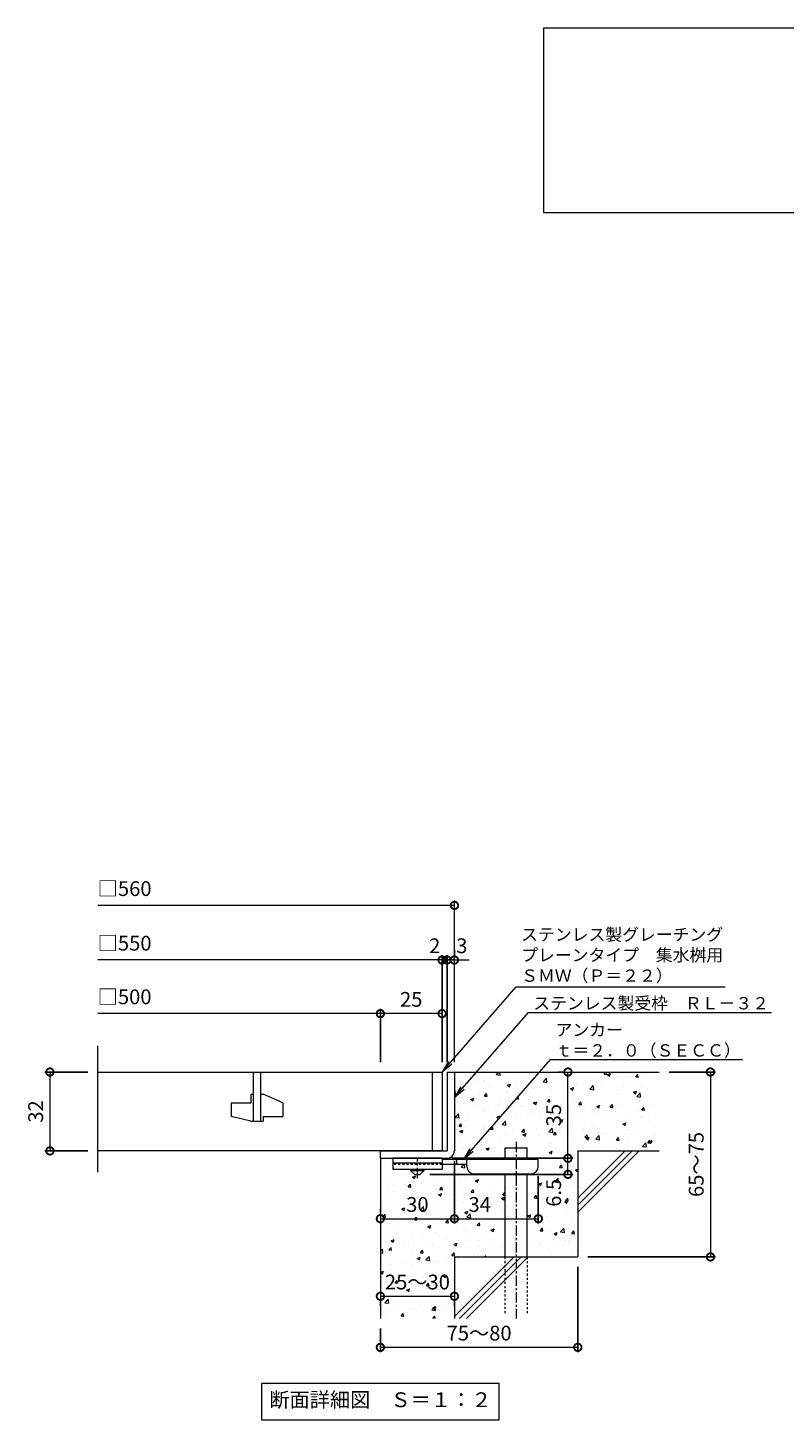
# Model space of a CAD drawing. Units: millimetres. Extents: x -525 to 490, y -297 to 1253.
# Drawn here: x -474 to -168, y -297 to 268 of the extents above; entities that cross this region are included whole.
import ezdxf
from ezdxf import colors
from ezdxf.entities.mleader import LeaderData, LeaderLine
from ezdxf.math import Vec2, Vec3

# ---------------------------------------------------------------- set-up
doc = ezdxf.new("R2010")
doc.units = ezdxf.units.MM
doc.linetypes.add('中心線（短）', pattern=[6.773333, 4.233333, -0.846667, 0.846667, -0.846667])
doc.linetypes.add('点線（標準）', pattern=[1.693333, 0.846667, -0.846667])
for name, color, linetype in [('(K)アンカー', 3, 'Continuous'), ('(K)モルタル', 7, 'Continuous'), ('(K)受枠', 2, 'Continuous'), ('(K)寸法', 7, 'Continuous'), ('(K)蓋', 3, 'Continuous'), ('(K)躯体', 6, 'Continuous')]:
    doc.layers.add(name, color=color, linetype=linetype)
doc.layers.add('(K)引出線', color=7, linetype='Continuous', lineweight=9)
doc.layers.add('(K)文字', color=2, linetype='Continuous', lineweight=9)
doc.styles.add('(K)MSゴシック', font='MS Gothic.ttf')
doc.styles.add('文字_異尺度_H2.5', font='MS Gothic.ttf', dxfattribs={"height": 2.5})
doc.styles.add('文字_異尺度_H3.0', font='MS Gothic.ttf', dxfattribs={"height": 3})
doc.dimstyles.new('KAD-1', dxfattribs={"dimtxt": 3, "dimasz": 3, "dimexe": 1, "dimexo": 2, "dimgap": 1, "dimtad": 1, "dimdec": 1, "dimdsep": 46, "dimtxsty": '(K)MSゴシック', "dimblk": 'DOTSMALL', "dimcen": 0, "dimclrd": 7, "dimclre": 256, "dimclrt": 2, "dimadec": 1, "dimazin": 0, "dimtfac": 1, "dimtdec": 1, "dimtmove": 0, "dimatfit": 3, "dimldrblk": 'DOTSMALL', "dimfxl": 1, "dimtfill": 1, "dimlwd": 9, "dimlwe": -1, "dimarcsym": 0})

# ---------------------------------------------------------------- blocks, each defined once
blk = doc.blocks.new('_DotSmall')
at = {"color": 0, "linetype": 'ByBlock', "const_width": 0.5}
blk.add_lwpolyline([(-0.0625, 0, 1), (0.0625, 0, 1)], format="xyb", close=True, dxfattribs=at)
blk = doc.blocks.new('*D62')
at = {"layer": '(K)寸法', "transparency": 16777216}
for p, q in [((-251.29, -234.48), (-251.29, -269.15)), ((-331.29, -259.48), (-331.29, -269.15))]:
    blk.add_line(p, q, dxfattribs=at)
at = {"layer": '(K)寸法', "color": 7, "lineweight": 9, "transparency": 16777216}
blk.add_line((-251.29, -267.15), (-331.29, -267.15), dxfattribs=at)
at = {"layer": 'Defpoints', "color": 0, "transparency": 16777216}
for p in [(-251.29, -230.48), (-331.29, -255.48), (-331.29, -267.15)]:
    blk.add_point(p, dxfattribs=at)
at = {"layer": '(K)寸法', "color": 7, "lineweight": 9, "transparency": 16777216, "xscale": 6, "yscale": 6, "zscale": 6, "rotation": 180}
blk.add_blockref('_DotSmall', (-331.29, -267.15), dxfattribs=at)
at = {"layer": '(K)寸法', "color": 7, "lineweight": 9, "transparency": 16777216, "xscale": 6, "yscale": 6, "zscale": 6}
blk.add_blockref('_DotSmall', (-251.29, -267.15), dxfattribs=at)
at = {"layer": '(K)寸法', "color": 2, "lineweight": 9, "transparency": 16777216, "insert": (-291.29, -262.15), "char_height": 6, "attachment_point": 5, "style": '(K)MSゴシック', "bg_fill": 3, "box_fill_scale": 1.1, "bg_fill_color": 256, "bg_fill_true_color": 13158600, "bg_fill_transparency": 0}
blk.add_mtext('75～80', dxfattribs=at)
blk = doc.blocks.new('*D63')
at = {"layer": '(K)寸法', "color": 7, "lineweight": 9, "transparency": 16777216}
blk.add_line((-331.29, -246.43), (-301.29, -246.43), dxfattribs=at)
at = {"layer": '(K)寸法', "transparency": 16777216}
for p, q in [((-331.29, -250.43), (-331.29, -248.43)), ((-301.29, -250.43), (-301.29, -248.43))]:
    blk.add_line(p, q, dxfattribs=at)
at = {"layer": '(K)寸法', "color": 7, "lineweight": 9, "transparency": 16777216, "xscale": 6, "yscale": 6, "zscale": 6, "rotation": 180}
blk.add_blockref('_DotSmall', (-331.29, -246.43), dxfattribs=at)
at = {"layer": '(K)寸法', "color": 7, "lineweight": 9, "transparency": 16777216, "xscale": 6, "yscale": 6, "zscale": 6}
blk.add_blockref('_DotSmall', (-301.29, -246.43), dxfattribs=at)
at = {"layer": '(K)寸法', "color": 2, "lineweight": 9, "transparency": 16777216, "insert": (-316.29, -241.43), "char_height": 6, "attachment_point": 5, "style": '(K)MSゴシック', "bg_fill": 3, "box_fill_scale": 1.1, "bg_fill_color": 256, "bg_fill_true_color": 13158600, "bg_fill_transparency": 0}
blk.add_mtext('25～30', dxfattribs=at)
at = {"layer": 'Defpoints', "color": 0, "transparency": 16777216}
for p in [(-331.29, -246.43), (-301.29, -246.43), (-301.29, -246.43)]:
    blk.add_point(p, dxfattribs=at)
blk = doc.blocks.new('*D64')
at = {"layer": '(K)寸法', "transparency": 16777216}
for p, q in [((-301.29, -191.48), (-301.29, -216.98)), ((-331.29, -210.98), (-331.29, -212.98))]:
    blk.add_line(p, q, dxfattribs=at)
at = {"layer": '(K)寸法', "color": 7, "lineweight": 9, "transparency": 16777216}
blk.add_line((-331.29, -214.98), (-301.29, -214.98), dxfattribs=at)
at = {"layer": 'Defpoints', "color": 0, "transparency": 16777216}
for p in [(-301.29, -187.48), (-331.29, -214.98), (-301.29, -214.98)]:
    blk.add_point(p, dxfattribs=at)
at = {"layer": '(K)寸法', "color": 7, "lineweight": 9, "transparency": 16777216, "xscale": 6, "yscale": 6, "zscale": 6, "rotation": 180}
blk.add_blockref('_DotSmall', (-331.29, -214.98), dxfattribs=at)
at = {"layer": '(K)寸法', "color": 7, "lineweight": 9, "transparency": 16777216, "xscale": 6, "yscale": 6, "zscale": 6}
blk.add_blockref('_DotSmall', (-301.29, -214.98), dxfattribs=at)
at = {"layer": '(K)寸法', "color": 2, "lineweight": 9, "transparency": 16777216, "insert": (-316.29, -209.98), "char_height": 6, "attachment_point": 5, "style": '(K)MSゴシック', "bg_fill": 3, "box_fill_scale": 1.1, "bg_fill_color": 256, "bg_fill_true_color": 13158600, "bg_fill_transparency": 0}
blk.add_mtext('30', dxfattribs=at)
blk = doc.blocks.new('*D65')
at = {"layer": '(K)寸法', "transparency": 16777216}
for p, q in [((-301.29, -191.48), (-301.29, -216.98)), ((-267.29, -197.78), (-267.29, -216.98))]:
    blk.add_line(p, q, dxfattribs=at)
at = {"layer": '(K)寸法', "color": 7, "lineweight": 9, "transparency": 16777216}
blk.add_line((-301.29, -214.98), (-267.29, -214.98), dxfattribs=at)
at = {"layer": 'Defpoints', "color": 0, "transparency": 16777216}
for p in [(-301.29, -187.48), (-267.29, -193.78), (-267.29, -214.98)]:
    blk.add_point(p, dxfattribs=at)
at = {"layer": '(K)寸法', "color": 7, "lineweight": 9, "transparency": 16777216, "xscale": 6, "yscale": 6, "zscale": 6, "rotation": 180}
blk.add_blockref('_DotSmall', (-301.29, -214.98), dxfattribs=at)
at = {"layer": '(K)寸法', "color": 7, "lineweight": 9, "transparency": 16777216, "xscale": 6, "yscale": 6, "zscale": 6}
blk.add_blockref('_DotSmall', (-267.29, -214.98), dxfattribs=at)
at = {"layer": '(K)寸法', "color": 2, "lineweight": 9, "transparency": 16777216, "insert": (-291.04, -209.98), "char_height": 6, "attachment_point": 5, "style": '(K)MSゴシック', "bg_fill": 3, "box_fill_scale": 1.1, "bg_fill_color": 256, "bg_fill_true_color": 13158600, "bg_fill_transparency": 0}
blk.add_mtext('34', dxfattribs=at)
blk = doc.blocks.new('*D66')
at = {"layer": '(K)寸法', "transparency": 16777216}
for p, q in [((-302.29, -190.48), (-253.3, -190.48)), ((-311.29, -196.98), (-253.3, -196.98))]:
    blk.add_line(p, q, dxfattribs=at)
at = {"layer": '(K)寸法', "color": 7, "lineweight": 9, "transparency": 16777216}
blk.add_line((-255.3, -196.98), (-255.3, -190.48), dxfattribs=at)
at = {"layer": 'Defpoints', "color": 0, "transparency": 16777216}
for p in [(-306.29, -190.48), (-255.3, -190.48), (-315.29, -196.98)]:
    blk.add_point(p, dxfattribs=at)
at = {"layer": '(K)寸法', "color": 7, "lineweight": 9, "transparency": 16777216, "xscale": 6, "yscale": 6, "zscale": 6, "rotation": 90}
blk.add_blockref('_DotSmall', (-255.3, -190.48), dxfattribs=at)
at = {"layer": '(K)寸法', "color": 2, "lineweight": 9, "transparency": 16777216, "insert": (-260.3, -204.46), "char_height": 6, "attachment_point": 5, "rotation": 90, "style": '(K)MSゴシック', "bg_fill": 3, "box_fill_scale": 1.1, "bg_fill_color": 256, "bg_fill_true_color": 13158600, "bg_fill_transparency": 0}
blk.add_mtext('6.5', dxfattribs=at)
at = {"layer": '(K)寸法', "color": 7, "lineweight": 9, "transparency": 16777216, "xscale": 6, "yscale": 6, "zscale": 6, "rotation": 270}
blk.add_blockref('_DotSmall', (-255.3, -196.98), dxfattribs=at)
blk = doc.blocks.new('*D67')
at = {"layer": '(K)寸法', "transparency": 16777216}
for p, q in [((-259.3, -155.48), (-257.3, -155.48)), ((-302.29, -190.48), (-253.3, -190.48))]:
    blk.add_line(p, q, dxfattribs=at)
at = {"layer": '(K)寸法', "color": 7, "lineweight": 9, "transparency": 16777216}
blk.add_line((-255.3, -190.48), (-255.3, -155.48), dxfattribs=at)
at = {"layer": 'Defpoints', "color": 0, "transparency": 16777216}
for p in [(-255.3, -155.48), (-255.3, -155.48), (-306.29, -190.48)]:
    blk.add_point(p, dxfattribs=at)
at = {"layer": '(K)寸法', "color": 7, "lineweight": 9, "transparency": 16777216, "xscale": 6, "yscale": 6, "zscale": 6}
for p, rotation in [((-255.3, -155.48), 90), ((-255.3, -190.48), 270)]:
    blk.add_blockref('_DotSmall', p, dxfattribs=dict(at, rotation=rotation))
at = {"layer": '(K)寸法', "color": 2, "lineweight": 9, "transparency": 16777216, "insert": (-260.3, -172.98), "char_height": 6, "attachment_point": 5, "rotation": 90, "style": '(K)MSゴシック', "bg_fill": 3, "box_fill_scale": 1.1, "bg_fill_color": 256, "bg_fill_true_color": 13158600, "bg_fill_transparency": 0}
blk.add_mtext('35', dxfattribs=at)
blk = doc.blocks.new('*D68')
at = {"layer": '(K)寸法', "transparency": 16777216}
for p, q in [((-214.29, -155.48), (-195.54, -155.48)), ((-247.29, -230.48), (-195.54, -230.48))]:
    blk.add_line(p, q, dxfattribs=at)
at = {"layer": '(K)寸法', "color": 7, "lineweight": 9, "transparency": 16777216}
blk.add_line((-197.54, -155.48), (-197.54, -230.48), dxfattribs=at)
at = {"layer": 'Defpoints', "color": 0, "transparency": 16777216}
for p in [(-218.29, -155.48), (-251.29, -230.48), (-197.54, -230.48)]:
    blk.add_point(p, dxfattribs=at)
at = {"layer": '(K)寸法', "color": 7, "lineweight": 9, "transparency": 16777216, "xscale": 6, "yscale": 6, "zscale": 6}
for p, rotation in [((-197.54, -155.48), 90), ((-197.54, -230.48), 270)]:
    blk.add_blockref('_DotSmall', p, dxfattribs=dict(at, rotation=rotation))
at = {"layer": '(K)寸法', "color": 2, "lineweight": 9, "transparency": 16777216, "insert": (-202.54, -192.98), "char_height": 6, "attachment_point": 5, "rotation": 90, "style": '(K)MSゴシック', "bg_fill": 3, "box_fill_scale": 1.1, "bg_fill_color": 256, "bg_fill_true_color": 13158600, "bg_fill_transparency": 0}
blk.add_mtext('65～75', dxfattribs=at)
blk = doc.blocks.new('_Open')
at = {"color": 0, "linetype": 'ByBlock', "lineweight": -2}
for p, q in [((-1, 0.17), (0, 0)), ((-1, -0.17), (0, 0)), ((0, 0), (-1, 0))]:
    blk.add_line(p, q, dxfattribs=at)
blk = doc.blocks.new('*D69')
at = {"layer": '(K)寸法', "transparency": 16777216}
for p, q in [((-449.83, -155.48), (-467.19, -155.48)), ((-449.83, -187.48), (-467.19, -187.48))]:
    blk.add_line(p, q, dxfattribs=at)
at = {"layer": '(K)寸法', "color": 7, "lineweight": 9, "transparency": 16777216}
blk.add_line((-465.19, -155.48), (-465.19, -187.48), dxfattribs=at)
at = {"layer": 'Defpoints', "color": 0, "transparency": 16777216}
for p in [(-445.83, -155.48), (-465.19, -187.48), (-445.83, -187.48)]:
    blk.add_point(p, dxfattribs=at)
at = {"layer": '(K)寸法', "color": 7, "lineweight": 9, "transparency": 16777216, "xscale": 6, "yscale": 6, "zscale": 6}
for p, rotation in [((-465.19, -155.48), 90), ((-465.19, -187.48), 270)]:
    blk.add_blockref('_DotSmall', p, dxfattribs=dict(at, rotation=rotation))
at = {"layer": '(K)寸法', "color": 2, "lineweight": 9, "transparency": 16777216, "insert": (-470.19, -171.48), "char_height": 6, "attachment_point": 5, "rotation": 90, "style": '(K)MSゴシック', "bg_fill": 3, "box_fill_scale": 1.1, "bg_fill_color": 256, "bg_fill_true_color": 13158600, "bg_fill_transparency": 0}
blk.add_mtext('32', dxfattribs=at)
blk = doc.blocks.new('*D70')
at = {"layer": '(K)寸法', "transparency": 16777216}
for p, q in [((-301.29, -106.05), (-301.29, -108.05)), ((-304.29, -151.48), (-304.29, -108.05))]:
    blk.add_line(p, q, dxfattribs=at)
at = {"layer": '(K)寸法', "color": 7, "lineweight": 9, "transparency": 16777216}
for p, q in [((-304.29, -110.05), (-310.29, -110.05)), ((-301.29, -110.05), (-295.29, -110.05))]:
    blk.add_line(p, q, dxfattribs=at)
at = {"layer": 'Defpoints', "color": 0, "transparency": 16777216}
for p in [(-304.29, -110.05), (-304.29, -155.48)]:
    blk.add_point(p, dxfattribs=at)
at = {"layer": '(K)寸法', "color": 2, "lineweight": 9, "transparency": 16777216, "insert": (-298.29, -105.05), "char_height": 6, "attachment_point": 5, "style": '(K)MSゴシック', "bg_fill": 3, "box_fill_scale": 1.1, "bg_fill_color": 256, "bg_fill_true_color": 13158600, "bg_fill_transparency": 0}
blk.add_mtext('3', dxfattribs=at)
at = {"layer": '(K)寸法', "color": 7, "lineweight": 9, "transparency": 16777216}
blk.add_line((-301.29, -110.05), (-304.29, -110.05), dxfattribs=at)
at = {"layer": 'Defpoints', "color": 0, "transparency": 16777216}
blk.add_point((-301.29, -110.05), dxfattribs=at)
at = {"layer": '(K)寸法', "color": 7, "lineweight": 9, "transparency": 16777216, "xscale": 6, "yscale": 6, "zscale": 6}
blk.add_blockref('_DotSmall', (-304.29, -110.05), dxfattribs=at)
at = {"layer": '(K)寸法', "color": 7, "lineweight": 9, "transparency": 16777216, "xscale": 6, "yscale": 6, "zscale": 6, "rotation": 180}
blk.add_blockref('_DotSmall', (-301.29, -110.05), dxfattribs=at)
blk = doc.blocks.new('*D71')
at = {"layer": '(K)寸法', "color": 7, "lineweight": 9, "transparency": 16777216}
for p, q in [((-306.29, -110.05), (-312.29, -110.05)), ((-304.29, -110.05), (-298.29, -110.05))]:
    blk.add_line(p, q, dxfattribs=at)
at = {"layer": '(K)寸法', "transparency": 16777216}
for p, q in [((-306.29, -151.48), (-306.29, -108.05)), ((-304.29, -151.48), (-304.29, -108.05))]:
    blk.add_line(p, q, dxfattribs=at)
at = {"layer": 'Defpoints', "color": 0, "transparency": 16777216}
for p in [(-306.29, -155.48), (-304.29, -155.48)]:
    blk.add_point(p, dxfattribs=at)
at = {"layer": '(K)寸法', "color": 2, "lineweight": 9, "transparency": 16777216, "insert": (-309.29, -105.05), "char_height": 6, "attachment_point": 5, "style": '(K)MSゴシック', "bg_fill": 3, "box_fill_scale": 1.1, "bg_fill_color": 256, "bg_fill_true_color": 13158600, "bg_fill_transparency": 0}
blk.add_mtext('2', dxfattribs=at)
at = {"layer": '(K)寸法', "color": 7, "lineweight": 9, "transparency": 16777216}
blk.add_line((-304.29, -110.05), (-306.29, -110.05), dxfattribs=at)
at = {"layer": 'Defpoints', "color": 0, "transparency": 16777216}
blk.add_point((-306.29, -110.05), dxfattribs=at)
at = {"layer": '(K)寸法', "color": 7, "lineweight": 9, "transparency": 16777216, "xscale": 6, "yscale": 6, "zscale": 6}
blk.add_blockref('_DotSmall', (-306.29, -110.05), dxfattribs=at)
at = {"layer": '(K)寸法', "color": 7, "lineweight": 9, "transparency": 16777216, "xscale": 6, "yscale": 6, "zscale": 6, "rotation": 180}
blk.add_blockref('_DotSmall', (-304.29, -110.05), dxfattribs=at)
blk = doc.blocks.new('*D72')
at = {"layer": '(K)寸法', "transparency": 16777216}
for p, q in [((-331.29, -151.48), (-331.29, -129.8)), ((-306.29, -133.77), (-306.29, -133.8))]:
    blk.add_line(p, q, dxfattribs=at)
at = {"layer": '(K)寸法', "color": 7, "lineweight": 9, "transparency": 16777216}
blk.add_line((-306.29, -131.8), (-331.29, -131.8), dxfattribs=at)
at = {"layer": 'Defpoints', "color": 0, "transparency": 16777216}
for p in [(-306.29, -129.77), (-331.29, -131.8), (-331.29, -155.48)]:
    blk.add_point(p, dxfattribs=at)
at = {"layer": '(K)寸法', "color": 7, "lineweight": 9, "transparency": 16777216, "xscale": 6, "yscale": 6, "zscale": 6, "rotation": 180}
blk.add_blockref('_DotSmall', (-331.29, -131.8), dxfattribs=at)
at = {"layer": '(K)寸法', "color": 7, "lineweight": 9, "transparency": 16777216, "xscale": 6, "yscale": 6, "zscale": 6}
blk.add_blockref('_DotSmall', (-306.29, -131.8), dxfattribs=at)
at = {"layer": '(K)寸法', "color": 2, "lineweight": 9, "transparency": 16777216, "insert": (-318.79, -126.8), "char_height": 6, "attachment_point": 5, "style": '(K)MSゴシック', "bg_fill": 3, "box_fill_scale": 1.1, "bg_fill_color": 256, "bg_fill_true_color": 13158600, "bg_fill_transparency": 0}
blk.add_mtext('25', dxfattribs=at)

msp = doc.modelspace()

# ---------------------------------------------------------------- hatches: boundary and pattern name
at = {"layer": '(K)モルタル', "lineweight": 9}
h = msp.add_hatch(dxfattribs=at)
h.set_pattern_fill('AR-CONC', color=256, scale=0.07)
h.set_pattern_definition([(50, (889.895, -163.146), (12.75293, -1.11574), [1.3335, -14.6685]), (355, (889.895, -163.146), (-2.46704, 13.37398), [1.0668, -11.73484]), (100.4514, (890.958, -163.239), (10.28589, 12.25824), [1.1333, -12.46632]), (46.1842, (889.895, -159.59), (18.97553, -2.94296), [2.00025, -22.00275]), (96.6356, (891.477, -159.835), (16.6183, 17.31983), [1.69995, -18.6995]), (351.1842, (889.895, -159.59), (16.6183, 17.31983), [1.6002, -17.60218]), (21, (891.673, -160.479), (10.61301, -7.15856), [1.3335, -14.6685]), (326, (891.673, -160.479), (4.32614, 12.89316), [1.0668, -11.7348]), (71.4514, (892.558, -161.075), (14.93915, 5.7346), [1.1333, -12.4663]), (37.5, (889.8955, -163.146), (0.216202, 5.918853), [0, -11.59256, 0, -11.9126, 0, -11.77925]), (7.5, (889.8955, -163.146), (4.677376, 7.01264), [0, -6.79196, 0, -11.32586, 0, -4.48945]), (327.5, (885.9305, -163.146), (9.491342, -0.401012), [0, -4.445, 0, -13.8684, 0, -18.4023]), (317.5, (884.1525, -163.146), (10.36904, 1.779854), [0, -5.7785, 0, -9.21004, 0, -13.0683])])
edge = h.paths.add_edge_path()
edge.add_line((-218.29, -155.48), (-301.29, -155.48))
edge.add_line((-301.29, -155.48), (-301.29, -187.48))
edge.add_arc((-304.29, -187.48), 3, 270.002, 359.9992, ccw=False)
edge.add_line((-304.29, -190.48), (-306.29, -190.48))
edge.add_line((-306.29, -190.48), (-306.29, -190.98))
edge.add_line((-306.29, -190.98), (-280.79, -190.98))
edge.add_line((-280.79, -190.98), (-280.79, -186.28))
edge.add_line((-280.79, -186.28), (-271.79, -186.28))
edge.add_line((-271.79, -186.28), (-271.79, -190.98))
edge.add_line((-271.79, -190.98), (-267.29, -190.98))
edge.add_line((-267.29, -190.98), (-267.29, -193.78))
edge.add_arc((-270.29, -193.78), 3, -89.9999, 0.0011, ccw=False)
edge.add_line((-270.29, -196.78), (-271.79, -196.78))
edge.add_line((-271.79, -196.78), (-271.79, -230.48))
edge.add_line((-271.79, -230.48), (-251.29, -230.48))
edge.add_line((-251.29, -230.48), (-251.29, -187.48))
edge.add_line((-251.29, -187.48), (-218.29, -187.48))
edge.add_line((-218.29, -187.48), (-218.29, -155.48))
edge = h.paths.add_edge_path()
edge.add_line((-280.79, -196.78), (-293.29, -196.78))
edge.add_arc((-293.29, -193.78), 3, 180, 270, ccw=False)
edge.add_line((-296.29, -193.78), (-296.29, -192.98))
edge.add_line((-296.29, -192.98), (-306.29, -192.98))
edge.add_line((-306.29, -192.98), (-306.29, -194.98))
edge.add_line((-306.29, -194.98), (-313.54, -194.98))
edge.add_line((-313.54, -194.98), (-313.54, -195.48))
edge.add_line((-313.54, -195.48), (-315.29, -196.98))
edge.add_line((-315.29, -196.98), (-317.29, -196.98))
edge.add_line((-317.29, -196.98), (-319.04, -195.48))
edge.add_line((-319.04, -195.48), (-319.04, -194.98))
edge.add_line((-319.04, -194.98), (-326.29, -194.98))
edge.add_line((-326.29, -194.98), (-326.29, -192.78))
edge.add_line((-326.29, -192.78), (-331.29, -192.78))
edge.add_line((-331.29, -192.78), (-331.29, -255.48))
edge.add_line((-331.29, -255.48), (-301.29, -255.48))
edge.add_line((-301.29, -255.48), (-301.29, -230.48))
edge.add_line((-301.29, -230.48), (-280.79, -230.48))
edge.add_line((-280.79, -230.48), (-280.79, -196.78))

# ---------------------------------------------------------------- linework, layer by layer
at = {"layer": '(K)アンカー', "color": 3, "linetype": 'Continuous', "lineweight": 9}
for p, q in [((-326.29, -190.48), (-326.29, -194.98)), ((-306.29, -190.48), (-326.29, -190.48)), ((-306.29, -190.48), (-306.29, -194.98)), ((-306.29, -192.48), (-326.29, -192.48)), ((-306.29, -194.98), (-326.29, -194.98))]:
    msp.add_line(p, q, dxfattribs=at)
at = {"layer": '(K)アンカー', "color": 4, "linetype": '中心線（短）', "lineweight": 9}
msp.add_line((-316.29, -198.53), (-316.29, -190.48), dxfattribs=at)
at = {"layer": '(K)アンカー', "color": 4, "linetype": 'Continuous', "lineweight": 9}
for p, q in [((-267.29, -190.98), (-306.29, -190.98)), ((-300.29, -192.98), (-300.29, -190.98)), ((-296.29, -193.78), (-296.29, -190.98)), ((-267.29, -193.78), (-267.29, -190.98)), ((-296.29, -192.98), (-306.29, -192.98)), ((-293.29, -196.78), (-270.29, -196.78))]:
    msp.add_line(p, q, dxfattribs=at)
at = {"layer": '(K)アンカー', "color": 3, "linetype": '点線（標準）', "lineweight": 9}
msp.add_line((-306.29, -192.98), (-326.29, -192.98), dxfattribs=at)
at = {"layer": '(K)アンカー', "color": 2, "linetype": 'Continuous', "lineweight": 9}
for p, q in [((-319.04, -195.48), (-319.04, -194.98)), ((-319.04, -195.48), (-317.29, -196.98)), ((-319.04, -195.48), (-313.54, -195.48)), ((-317.29, -196.98), (-315.29, -196.98)), ((-315.29, -196.98), (-313.54, -195.48)), ((-313.54, -195.48), (-313.54, -194.98))]:
    msp.add_line(p, q, dxfattribs=at)
at = {"layer": '(K)アンカー', "color": 4, "linetype": 'Continuous', "lineweight": 9}
for centre, start, end in [((-293.29, -193.78), 180, 270), ((-270.29, -193.78), 270, 0)]:
    msp.add_arc(centre, 3, start, end, dxfattribs=at)
at = {"layer": '(K)受枠', "color": 2, "linetype": 'Continuous', "lineweight": 9}
for p, q in [((-304.29, -155.48), (-304.29, -187.48)), ((-304.29, -155.48), (-301.29, -155.48)), ((-301.29, -155.48), (-301.29, -187.48)), ((-331.29, -187.48), (-304.29, -187.48)), ((-331.29, -190.48), (-304.29, -190.48))]:
    msp.add_line(p, q, dxfattribs=at)
msp.add_arc((-304.29, -187.48), 3, 270, 0, dxfattribs=at)
at = {"layer": '(K)寸法', "color": 7, "lineweight": 9}
msp.add_line((-301.29, -87.91), (-445.83, -87.91), dxfattribs=at)
at = {"layer": '(K)文字', "color": 7, "linetype": 'Continuous', "lineweight": 9}
for points in [[(-265, 267.99), (265, 267.99), (265, 192.99), (-265, 192.99)], [(-379.29, -281.67), (-283.29, -281.67), (-283.29, -296.67), (-379.29, -296.67)]]:
    msp.add_lwpolyline(points, close=True, dxfattribs=at)
at = {"layer": '(K)蓋', "color": 3, "linetype": 'Continuous', "lineweight": 9}
for p, q in [((-445.83, -196.12), (-445.83, -144.86)), ((-445.83, -155.48), (-306.29, -155.48)), ((-382.79, -155.48), (-382.79, -175.48)), ((-379.79, -175.48), (-379.79, -155.48)), ((-310.29, -155.48), (-310.29, -187.48)), ((-306.29, -155.48), (-306.29, -187.48)), ((-391.79, -167.98), (-383.79, -167.98)), ((-391.79, -167.98), (-391.79, -173.53)), ((-383.79, -164.48), (-382.79, -164.48)), ((-383.79, -164.48), (-383.79, -167.98)), ((-379.79, -164.48), (-378.79, -164.48)), ((-370.79, -168.02), (-378.79, -164.48)), ((-370.79, -168.02), (-370.79, -173.48)), ((-383.79, -175.48), (-391.79, -173.53)), ((-378.79, -173.48), (-378.79, -175.48)), ((-378.79, -173.48), (-370.79, -173.48)), ((-383.79, -175.48), (-378.79, -175.48)), ((-306.29, -187.48), (-445.83, -187.48))]:
    msp.add_line(p, q, dxfattribs=at)
at = {"layer": '(K)躯体', "color": 6, "linetype": 'Continuous', "lineweight": 9}
for p, q in [((-301.29, -155.48), (-218.29, -155.48)), ((-280.79, -190.98), (-280.79, -186.28)), ((-280.79, -186.28), (-271.79, -186.28)), ((-271.79, -190.98), (-271.79, -186.28)), ((-331.29, -190.48), (-331.29, -255.48)), ((-251.29, -187.48), (-218.29, -187.48)), ((-251.29, -187.48), (-251.29, -230.48)), ((-251.29, -206.68), (-232.09, -187.48)), ((-251.29, -209.51), (-229.26, -187.48)), ((-251.29, -212.34), (-226.44, -187.48)), ((-280.79, -230.48), (-280.79, -196.78)), ((-271.79, -230.48), (-271.79, -196.78)), ((-301.29, -230.48), (-301.29, -255.48)), ((-301.29, -230.48), (-251.29, -230.48)), ((-301.29, -254.68), (-277.09, -230.48)), ((-299.26, -255.48), (-274.26, -230.48)), ((-296.44, -255.48), (-271.44, -230.48))]:
    msp.add_line(p, q, dxfattribs=at)
at = {"layer": '(K)躯体', "color": 6, "linetype": '中心線（短）', "lineweight": 9}
msp.add_line((-276.29, -183.82), (-276.29, -255.45), dxfattribs=at)
at = {"layer": '(K)躯体', "color": 6, "linetype": '点線（標準）', "lineweight": 9}
for p, q in [((-280.79, -253.28), (-280.79, -230.48)), ((-271.79, -230.48), (-271.79, -253.28))]:
    msp.add_line(p, q, dxfattribs=at)

# ---------------------------------------------------------------- block references
at = {"layer": '(K)寸法', "color": 7, "lineweight": 9, "xscale": 6, "yscale": 6, "zscale": 6}
msp.add_blockref('_DotSmall', (-301.29, -87.91), dxfattribs=at)

# ---------------------------------------------------------------- texts
at = {"layer": '(K)寸法', "color": 2, "lineweight": 9, "char_height": 6, "attachment_point": 7, "style": '(K)MSゴシック', "bg_fill": 3, "box_fill_scale": 1.1, "bg_fill_color": 256, "bg_fill_true_color": 13158600, "bg_fill_transparency": 0}
for s, insert in [('□560', (-445.83, -85.97)), ('□550', (-445.83, -108.11)), ('□500', (-445.83, -129.86))]:
    msp.add_mtext(s, dxfattribs=dict(at, insert=insert))
at = {"layer": '(K)文字', "linetype": 'Continuous', "lineweight": 9, "insert": (-331.29, -289.17), "char_height": 6, "width": 96.0293, "attachment_point": 5, "style": '文字_異尺度_H3.0'}
msp.add_mtext('断面詳細図\u3000Ｓ＝１：２', dxfattribs=at)

# ---------------------------------------------------------------- next in the draw order: dimensions: what is measured, and where the dimension line sits
at = {"layer": '(K)寸法', "lineweight": 9}
dim = msp.add_linear_dim(base=(-465.19, -187.48), p1=(-445.83, -155.48), p2=(-445.83, -187.48), angle=90, dimstyle='KAD-1', dxfattribs=at)
dim.commit()
dim.dimension.update_dxf_attribs({"geometry": '*D69', "text_midpoint": (-470.19, -171.48)})
dim = msp.add_linear_dim(base=(-301.29, -214.98), p1=(-331.29, -214.98), p2=(-301.29, -187.48), dimstyle='KAD-1', dxfattribs=at)
dim.commit()
dim.dimension.update_dxf_attribs({"geometry": '*D64', "text_midpoint": (-316.29, -209.98)})
dim = msp.add_linear_dim(base=(-331.29, -267.15), p1=(-251.29, -230.48), p2=(-331.29, -255.48), text='75～<>', dimstyle='KAD-1', dxfattribs=at)
dim.commit()
dim.dimension.update_dxf_attribs({"geometry": '*D62', "text_midpoint": (-291.29, -262.15)})

# ---------------------------------------------------------------- next in the draw order: linework, layer by layer
at = {"layer": '(K)受枠', "lineweight": 9}
msp.add_line((-331.29, -190.48), (-331.29, -187.48), dxfattribs=at)

# ---------------------------------------------------------------- next in the draw order: dimensions: what is measured, and where the dimension line sits
at = {"layer": '(K)寸法', "lineweight": 9}
dim = msp.add_linear_dim(base=(-267.29, -214.98), p1=(-301.29, -187.48), p2=(-267.29, -193.78), dimstyle='KAD-1', override={"dimtmove": 1}, dxfattribs=at)
dim.commit()
dim.dimension.update_dxf_attribs({"geometry": '*D65', "text_midpoint": (-291.04, -214.98), "dimtype": 160})
dim = msp.add_linear_dim(base=(-301.29, -246.43), p1=(-331.29, -246.43), p2=(-301.29, -246.43), text='25～<>', dimstyle='KAD-1', dxfattribs=at)
dim.commit()
dim.dimension.update_dxf_attribs({"geometry": '*D63', "text_midpoint": (-316.29, -241.43)})

# ---------------------------------------------------------------- next in the draw order: dimensions: what is measured, and where the dimension line sits
dim = msp.add_linear_dim(base=(-255.3, -190.48), p1=(-315.29, -196.98), p2=(-306.29, -190.48), angle=90, dimstyle='KAD-1', override={"dimtmove": 1}, dxfattribs=at)
dim.commit()
dim.dimension.update_dxf_attribs({"geometry": '*D66', "text_midpoint": (-255.3, -204.46), "dimtype": 160})

# ---------------------------------------------------------------- next in the draw order: dimensions: what is measured, and where the dimension line sits
dim = msp.add_linear_dim(base=(-255.3, -155.48), p1=(-306.29, -190.48), p2=(-255.3, -155.48), angle=90, dimstyle='KAD-1', dxfattribs=at)
dim.commit()
dim.dimension.update_dxf_attribs({"geometry": '*D67', "text_midpoint": (-260.3, -172.98)})

# ---------------------------------------------------------------- next in the draw order: linework, layer by layer
msp.add_line((-301.29, -151.48), (-301.29, -85.91), dxfattribs=at)

# ---------------------------------------------------------------- next in the draw order: dimensions: what is measured, and where the dimension line sits
dim = msp.add_linear_dim(base=(-197.54, -230.48), p1=(-218.29, -155.48), p2=(-251.29, -230.48), angle=90, text='65～<>', dimstyle='KAD-1', dxfattribs=at)
dim.commit()
dim.dimension.update_dxf_attribs({"geometry": '*D68', "text_midpoint": (-202.54, -192.98)})

# ---------------------------------------------------------------- next in the draw order: leaders
at = {"layer": '(K)引出線', "lineweight": 9}
ml = msp.add_multileader_mtext('Standard', dxfattribs=at)
ml.set_content('ステンレス製グレーチング\\Pプレーンタイプ\u3000集水桝用\\PＳＭＷ（Ｐ＝２２）', color=7, style='文字_異尺度_H2.5')
ml.set_leader_properties(color=7, linetype='Continuous', lineweight=9)
ml.set_arrow_properties(name='OPEN')
ml.build(insert=Vec2(0, 0))
ml.multileader.update_dxf_attribs({"has_dogleg": 0, "text_left_attachment_type": 5, "text_right_attachment_type": 5, "arrow_head_size": 5, "scale": 2})
ctx = ml.context
ctx.base_point, ctx.scale, ctx.char_height, ctx.arrow_head_size, ctx.plane_origin = Vec3(-276.26, -120.98), 2, 5, 5, Vec3(-306.29, -155.48)
ctx.left_attachment, ctx.right_attachment = 5, 5
notes = []
notes.append((ctx, [(0, (1, 1, 0), (-292.26, -120.98), (1, 0), 16, [(0, [(-306.29, -155.48)], 0, [])])]))
ctx.mtext.insert, ctx.mtext.flow_direction = Vec3(-274.26, -97.22), 5
ml = msp.add_multileader_mtext('Standard', dxfattribs=at)
ml.set_content('ステンレス製受枠\u3000ＲＬ－３２', color=7, style='文字_異尺度_H2.5')
ml.set_leader_properties(color=7, linetype='Continuous', lineweight=9)
ml.set_arrow_properties(name='OPEN')
ml.build(insert=Vec2(0, 0))
ml.multileader.update_dxf_attribs({"has_dogleg": 0, "text_left_attachment_type": 5, "text_right_attachment_type": 5, "arrow_head_size": 5, "scale": 2})
ctx = ml.context
ctx.base_point, ctx.scale, ctx.char_height, ctx.arrow_head_size, ctx.plane_origin = Vec3(-271.33, -131.33), 2, 5, 5, Vec3(-301.29, -165.76)
ctx.left_attachment, ctx.right_attachment = 5, 5
notes.append((ctx, [(0, (1, 1, 0), (-287.33, -131.33), (1, 0), 16, [(0, [(-301.29, -165.76)], 0, [])])]))
ctx.mtext.insert, ctx.mtext.flow_direction = Vec3(-269.33, -125.08), 5
ml = msp.add_multileader_mtext('Standard', dxfattribs=at)
ml.set_content('アンカー\\Pｔ＝２．０（ＳＥＣＣ）', color=7, style='文字_異尺度_H2.5')
ml.set_leader_properties(color=7, linetype='Continuous', lineweight=9)
ml.set_arrow_properties(name='OPEN')
ml.build(insert=Vec2(0, 0))
ml.multileader.update_dxf_attribs({"has_dogleg": 0, "text_left_attachment_type": 5, "text_right_attachment_type": 5, "arrow_head_size": 5, "scale": 2})
ctx = ml.context
ctx.base_point, ctx.scale, ctx.char_height, ctx.arrow_head_size, ctx.plane_origin = Vec3(-262.3, -150.35), 2, 5, 5, Vec3(-297.67, -190.98)
ctx.left_attachment, ctx.right_attachment = 5, 5
notes.append((ctx, [(0, (1, 1, 0), (-278.3, -150.35), (1, 0), 16, [(0, [(-297.67, -190.98)], 0, [])])]))
ctx.mtext.insert, ctx.mtext.flow_direction = Vec3(-260.3, -135.89), 5
for ctx, leaders in notes:
    for number, flags, end, landing, length, lines in leaders:
        leader = LeaderData()
        leader.index, (leader.has_last_leader_line, leader.has_dogleg_vector, leader.attachment_direction) = number, flags
        leader.last_leader_point, leader.dogleg_vector, leader.dogleg_length = Vec3(end), Vec3(landing), length
        for number, points, colour, breaks in lines:
            line = LeaderLine()
            line.index, line.vertices, line.color, line.breaks = number, Vec3.list(points), colors.encode_raw_color(colour), breaks
            leader.lines.append(line)
        ctx.leaders.append(leader)

# ---------------------------------------------------------------- next in the draw order: dimensions: what is measured, and where the dimension line sits
at = {"layer": '(K)寸法', "lineweight": 9}
dim = msp.add_linear_dim(base=(-304.29, -110.05), p1=(-301.29, -110.05), p2=(-304.29, -155.48), dimstyle='KAD-1', override={"dimtmove": 1}, dxfattribs=at)
dim.commit()
dim.dimension.update_dxf_attribs({"geometry": '*D70', "text_midpoint": (-298.29, -110.05), "dimtype": 160})

# ---------------------------------------------------------------- next in the draw order: dimensions: what is measured, and where the dimension line sits
dim = msp.add_linear_dim(base=(-306.29, -110.05), p1=(-304.29, -155.48), p2=(-306.29, -155.48), dimstyle='KAD-1', override={"dimtmove": 1}, dxfattribs=at)
dim.commit()
dim.dimension.update_dxf_attribs({"geometry": '*D71', "text_midpoint": (-309.29, -110.05), "dimtype": 160})

# ---------------------------------------------------------------- next in the draw order: linework, layer by layer
at = {"layer": '(K)寸法', "color": 7, "lineweight": 9}
msp.add_line((-306.29, -110.05), (-445.83, -110.05), dxfattribs=at)

# ---------------------------------------------------------------- next in the draw order: dimensions: what is measured, and where the dimension line sits
at = {"layer": '(K)寸法', "lineweight": 9}
dim = msp.add_linear_dim(base=(-331.29, -131.8), p1=(-306.29, -129.77), p2=(-331.29, -155.48), dimstyle='KAD-1', dxfattribs=at)
dim.commit()
dim.dimension.update_dxf_attribs({"geometry": '*D72', "text_midpoint": (-318.79, -126.8)})

# ---------------------------------------------------------------- next in the draw order: linework, layer by layer
at = {"layer": '(K)寸法', "color": 7, "lineweight": 9}
msp.add_line((-331.29, -131.8), (-445.83, -131.8), dxfattribs=at)

doc.saveas('drawing.dxf')
